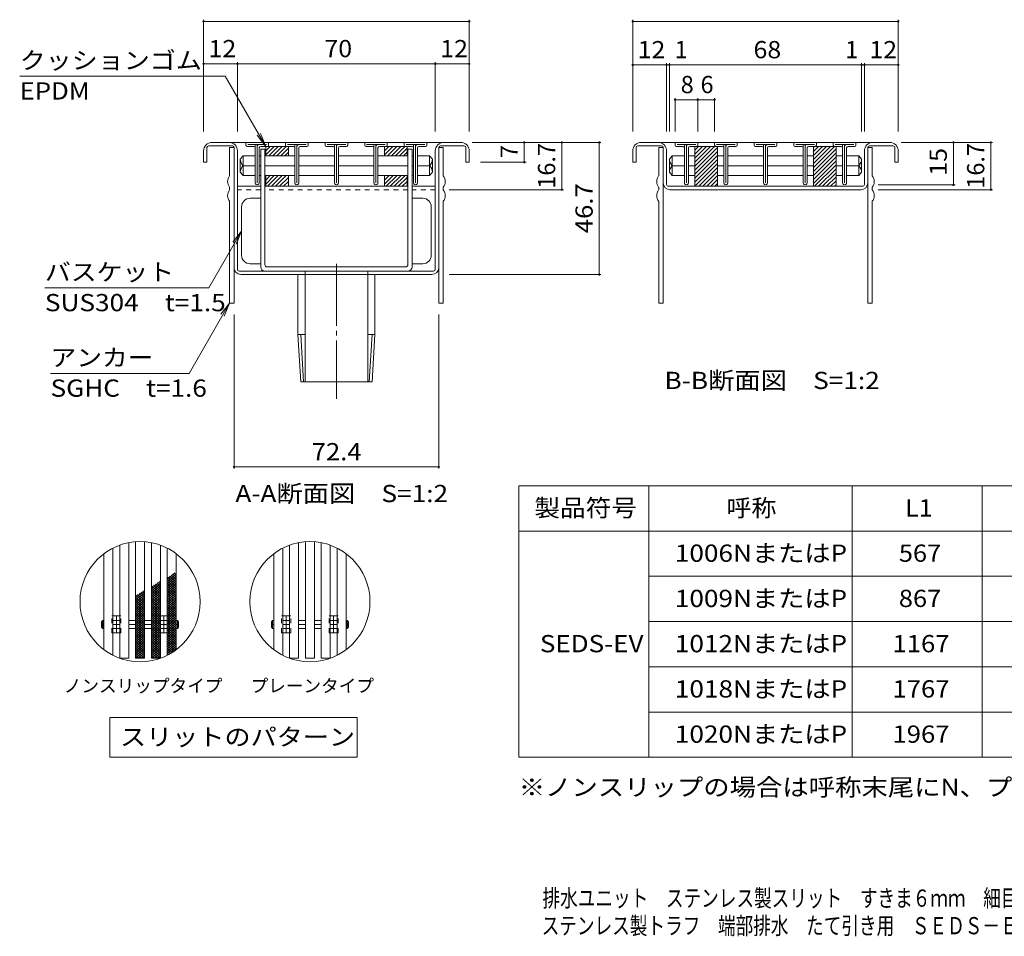
# Model space of a CAD drawing. Units: millimetres. Extents: x -877 to 949, y -691 to 678.
# Drawn here: x -877 to -6, y -691 to 119 of the extents above; entities that cross this region are included whole.
import ezdxf

# ---------------------------------------------------------------- set-up
doc = ezdxf.new("R2010")
doc.units = ezdxf.units.MM
doc.header["$LTSCALE"] = 5
for name, pattern in [('JWW_CENTER1', [6.773333, 4.233333, -0.846667, 0.846667, -0.846667]), ('JWW_CENTER2', [13.546667, 11.006667, -0.846667, 0.846667, -0.846667]), ('JWW_DASHED1', [1.693333, 0.846667, -0.846667])]:
    doc.linetypes.add(name, pattern=pattern)
for name, color, linetype in [('D-3_受枠', 7, 'Continuous'), ('D-4_寸法', 7, 'Continuous'), ('D-5_仕様文', 7, 'Continuous'), ('D-8_ｱﾝｶｰ', 7, 'Continuous'), ('D-9_ｸｯｼｮﾝ材', 7, 'Continuous'), ('D-A', 7, 'Continuous'), ('D-B', 7, 'Continuous'), ('D-E', 7, 'Continuous'), ('E-5', 7, 'Continuous'), ('E-9', 7, 'Continuous'), ('E-E', 7, 'Continuous'), ('F-5ﾚｲﾔ', 7, 'Continuous'), ('F-Fﾚｲﾔ', 7, 'Continuous')]:
    doc.layers.add(name, color=color, linetype=linetype)
doc.styles.add('ＭＳ ゴシック', font='msgothic.ttc', dxfattribs={"height": 1})

msp = doc.modelspace()

# ---------------------------------------------------------------- linework, layer by layer
at = {"layer": 'D-3_受枠', "color": 3, "linetype": 'JWW_CENTER2', "lineweight": 9}
msp.add_line((-596.88, -96.71), (-596.88, -216.07), dxfattribs=at)
at = {"layer": 'D-3_受枠', "color": 3, "linetype": 'Continuous', "lineweight": 9}
for p, q in [((-630.88, -106.25), (-630.88, -159.25)), ((-624.63, -201.25), (-624.63, -106.25)), ((-569.13, -201.25), (-569.13, -106.25)), ((-562.88, -106.25), (-562.88, -159.25)), ((-630.88, -159.25), (-628.38, -201.25)), ((-630.88, -159.25), (-624.63, -159.25)), ((-628.38, -159.25), (-625.89, -201.1)), ((-569.13, -159.25), (-562.88, -159.25)), ((-565.39, -159.25), (-567.88, -201.1)), ((-562.88, -159.25), (-565.38, -201.25)), ((-565.38, -201.25), (-628.38, -201.25))]:
    msp.add_line(p, q, dxfattribs=at)
at = {"layer": 'D-4_寸法', "color": 7, "linetype": 'Continuous', "lineweight": 9}
for p, q in [((-714.38, 119.07), (-714.38, 20.25)), ((-714.38, 117.57), (-479.38, 117.57)), ((-479.38, 119.07), (-479.38, 20.25)), ((-334.79, 119.07), (-334.79, 20.25)), ((-334.79, 117.57), (-99.79, 117.57)), ((-99.79, 119.07), (-99.79, 20.25)), ((-714.38, 80.07), (-684.38, 80.07)), ((-684.38, 81.57), (-684.38, 20.25)), ((-684.38, 80.07), (-509.38, 80.07)), ((-509.38, 81.57), (-509.38, 20.25)), ((-509.38, 80.07), (-479.38, 80.07)), ((-334.79, 79.14), (-304.79, 79.14)), ((-304.79, 80.64), (-304.79, 20.25)), ((-304.79, 79.14), (-302.29, 79.14)), ((-302.29, 80.64), (-302.29, 20.25)), ((-302.29, 79.14), (-132.29, 79.14)), ((-132.29, 80.64), (-132.29, 20.25)), ((-132.29, 79.14), (-129.79, 79.14)), ((-129.79, 80.64), (-129.79, 20.25)), ((-129.79, 79.14), (-99.79, 79.14)), ((-297.29, 49.78), (-297.29, 20.25)), ((-297.29, 48.28), (-277.29, 48.28)), ((-277.29, 49.78), (-277.29, 20.25)), ((-277.29, 48.28), (-262.29, 48.28)), ((-262.29, 49.78), (-262.29, 20.25)), ((-362.84, 10.5), (-476.88, 10.5)), ((-430.65, 10.5), (-430.65, -7)), ((-397.49, 10.5), (-397.49, -31.25)), ((-364.34, 10.5), (-364.34, -106.25)), ((-16.41, 10.5), (-97.29, 10.5)), ((-51.06, 10.5), (-51.06, -27)), ((-17.91, 10.5), (-17.91, -31.25)), ((-429.15, -7), (-469.38, -7)), ((-395.99, -31.25), (-497.22, -31.25)), ((-49.56, -27), (-117.63, -27)), ((-16.41, -31.25), (-117.63, -31.25)), ((-362.84, -106.25), (-497.22, -106.25)), ((-687.38, -277.84), (-687.38, -141.5)), ((-506.38, -277.84), (-506.38, -141.5)), ((-687.38, -276.34), (-506.38, -276.34))]:
    msp.add_line(p, q, dxfattribs=at)
at = {"layer": 'D-4_寸法', "color": 7, "linetype": 'Continuous', "lineweight": 9, "const_width": 1}
for points in [[(-713.88, 117.57, 0.414214), (-714.38, 118.07, 0.414214), (-714.88, 117.57, 0.414214), (-714.38, 117.07, 0.414214)], [(-478.88, 117.57, 0.414214), (-479.38, 118.07, 0.414214), (-479.88, 117.57, 0.414214), (-479.38, 117.07, 0.414214)], [(-334.29, 117.57, 0.414214), (-334.79, 118.07, 0.414214), (-335.29, 117.57, 0.414214), (-334.79, 117.07, 0.414214)], [(-99.29, 117.57, 0.414214), (-99.79, 118.07, 0.414214), (-100.29, 117.57, 0.414214), (-99.79, 117.07, 0.414214)], [(-713.88, 80.07, 0.414214), (-714.38, 80.57, 0.414214), (-714.88, 80.07, 0.414214), (-714.38, 79.57, 0.414214)], [(-683.88, 80.07, 0.414214), (-684.38, 80.57, 0.414214), (-684.88, 80.07, 0.414214), (-684.38, 79.57, 0.414214)], [(-508.88, 80.07, 0.414214), (-509.38, 80.57, 0.414214), (-509.88, 80.07, 0.414214), (-509.38, 79.57, 0.414214)], [(-478.88, 80.07, 0.414214), (-479.38, 80.57, 0.414214), (-479.88, 80.07, 0.414214), (-479.38, 79.57, 0.414214)], [(-334.29, 79.14, 0.414214), (-334.79, 79.64, 0.414214), (-335.29, 79.14, 0.414214), (-334.79, 78.64, 0.414214)], [(-304.29, 79.14, 0.414214), (-304.79, 79.64, 0.414214), (-305.29, 79.14, 0.414214), (-304.79, 78.64, 0.414214)], [(-301.79, 79.14, 0.414214), (-302.29, 79.64, 0.414214), (-302.79, 79.14, 0.414214), (-302.29, 78.64, 0.414214)], [(-131.79, 79.14, 0.414214), (-132.29, 79.64, 0.414214), (-132.79, 79.14, 0.414214), (-132.29, 78.64, 0.414214)], [(-129.29, 79.14, 0.414214), (-129.79, 79.64, 0.414214), (-130.29, 79.14, 0.414214), (-129.79, 78.64, 0.414214)], [(-99.29, 79.14, 0.414214), (-99.79, 79.64, 0.414214), (-100.29, 79.14, 0.414214), (-99.79, 78.64, 0.414214)], [(-296.79, 48.28, 0.414214), (-297.29, 48.78, 0.414214), (-297.79, 48.28, 0.414214), (-297.29, 47.78, 0.414214)], [(-276.79, 48.28, 0.414214), (-277.29, 48.78, 0.414214), (-277.79, 48.28, 0.414214), (-277.29, 47.78, 0.414214)], [(-261.79, 48.28, 0.414214), (-262.29, 48.78, 0.414214), (-262.79, 48.28, 0.414214), (-262.29, 47.78, 0.414214)], [(-430.15, 10.5, 0.414214), (-430.65, 11, 0.414214), (-431.15, 10.5, 0.414214), (-430.65, 10, 0.414214)], [(-396.99, 10.5, 0.414214), (-397.49, 11, 0.414214), (-397.99, 10.5, 0.414214), (-397.49, 10, 0.414214)], [(-363.84, 10.5, 0.414214), (-364.34, 11, 0.414214), (-364.84, 10.5, 0.414214), (-364.34, 10, 0.414214)], [(-50.56, 10.5, 0.414214), (-51.06, 11, 0.414214), (-51.56, 10.5, 0.414214), (-51.06, 10, 0.414214)], [(-17.41, 10.5, 0.414214), (-17.91, 11, 0.414214), (-18.41, 10.5, 0.414214), (-17.91, 10, 0.414214)], [(-430.15, -7, 0.414214), (-430.65, -6.5, 0.414214), (-431.15, -7, 0.414214), (-430.65, -7.5, 0.414214)], [(-50.56, -27, 0.414214), (-51.06, -26.5, 0.414214), (-51.56, -27, 0.414214), (-51.06, -27.5, 0.414214)], [(-396.99, -31.25, 0.414214), (-397.49, -30.75, 0.414214), (-397.99, -31.25, 0.414214), (-397.49, -31.75, 0.414214)], [(-17.41, -31.25, 0.414214), (-17.91, -30.75, 0.414214), (-18.41, -31.25, 0.414214), (-17.91, -31.75, 0.414214)], [(-363.84, -106.25, 0.414214), (-364.34, -105.75, 0.414214), (-364.84, -106.25, 0.414214), (-364.34, -106.75, 0.414214)], [(-686.88, -276.34, 0.414214), (-687.38, -275.84, 0.414214), (-687.88, -276.34, 0.414214), (-687.38, -276.84, 0.414214)], [(-505.88, -276.34, 0.414214), (-506.38, -275.84, 0.414214), (-506.88, -276.34, 0.414214), (-506.38, -276.84, 0.414214)]]:
    msp.add_lwpolyline(points, format="xyb", close=True, dxfattribs=at)
at = {"layer": 'D-5_仕様文', "color": 7, "linetype": 'Continuous', "lineweight": 9}
for p, q in [((-877.06, 69.13), (-695.25, 69.13)), ((-695.25, 69.13), (-659.38, 7)), ((-659.38, 7), (-664.17, 18.55)), ((-659.38, 7), (-666.99, 16.92)), ((-709.77, -118.02), (-680.77, -67.8)), ((-680.77, -67.8), (-688.38, -77.72)), ((-680.77, -67.8), (-685.56, -79.35)), ((-854.77, -118.02), (-709.77, -118.02)), ((-727.25, -193.62), (-691.38, -131.5)), ((-691.38, -131.5), (-698.99, -141.41)), ((-691.38, -131.5), (-696.17, -143.04)), ((-849.75, -193.62), (-727.25, -193.62))]:
    msp.add_line(p, q, dxfattribs=at)
at = {"layer": 'D-8_ｱﾝｶｰ', "color": 3, "linetype": 'Continuous', "lineweight": 9}
for p, q in [((-486.88, 10.5), (-706.88, 10.5)), ((-107.29, 10.5), (-327.29, 10.5)), ((-714.38, 3), (-714.38, -7)), ((-711.38, 6), (-711.38, -7)), ((-688.88, 7.5), (-709.88, 7.5)), ((-687.38, 6), (-687.38, -7)), ((-684.38, -7), (-684.38, 3)), ((-509.38, -7), (-509.38, 3)), ((-506.38, 6), (-506.38, -7)), ((-504.88, 7.5), (-483.88, 7.5)), ((-482.38, 6), (-482.38, -7)), ((-479.38, 3), (-479.38, -7)), ((-334.79, 3), (-334.79, -7)), ((-331.79, 6), (-331.79, -7)), ((-309.29, 7.5), (-330.29, 7.5)), ((-307.79, 6), (-307.79, -7)), ((-304.79, -7), (-304.79, 3)), ((-129.79, -7), (-129.79, 3)), ((-126.79, 6), (-126.79, -7)), ((-125.29, 7.5), (-104.29, 7.5)), ((-102.79, 6), (-102.79, -7)), ((-99.79, 3), (-99.79, -7)), ((-711.38, -7), (-714.38, -7)), ((-687.38, -7), (-687.38, -100.25)), ((-684.38, -101.75), (-684.38, -7)), ((-509.38, -101.75), (-509.38, -7)), ((-506.38, -7), (-506.38, -100.25)), ((-479.38, -7), (-482.38, -7)), ((-331.79, -7), (-334.79, -7)), ((-307.79, -7), (-307.79, -25.25)), ((-304.79, -26.75), (-304.79, -7)), ((-129.79, -26.75), (-129.79, -7)), ((-126.79, -7), (-126.79, -25.25)), ((-99.79, -7), (-102.79, -7)), ((-684.38, -28.25), (-663.88, -28.25)), ((-660.13, -28.25), (-533.63, -28.25)), ((-529.88, -28.25), (-509.38, -28.25)), ((-131.29, -28.25), (-303.29, -28.25)), ((-132.79, -31.25), (-301.79, -31.25)), ((-510.88, -103.25), (-682.88, -103.25)), ((-624.63, -106.25), (-624.63, -103.25)), ((-569.13, -106.25), (-569.13, -103.25)), ((-512.38, -106.25), (-681.38, -106.25))]:
    msp.add_line(p, q, dxfattribs=at)
at = {"layer": 'D-8_ｱﾝｶｰ', "color": 3, "linetype": 'JWW_DASHED1', "lineweight": 9}
for p, q in [((-663.88, -31.25), (-684.38, -31.25)), ((-533.63, -31.25), (-660.13, -31.25)), ((-509.38, -31.25), (-529.88, -31.25))]:
    msp.add_line(p, q, dxfattribs=at)
at = {"layer": 'D-8_ｱﾝｶｰ', "color": 3, "linetype": 'Continuous', "lineweight": 9}
for centre, radius, start, end in [((-706.88, 3), 7.5, 90, 180), ((-691.88, 3), 7.5, 0, 90), ((-501.88, 3), 7.5, 90, 180), ((-486.88, 3), 7.5, 0, 90), ((-327.29, 3), 7.5, 90, 180), ((-312.29, 3), 7.5, 0, 90), ((-122.29, 3), 7.5, 90, 180), ((-107.29, 3), 7.5, 0, 90), ((-709.88, 6), 1.5, 90, 180), ((-688.88, 6), 1.5, 0, 90), ((-504.88, 6), 1.5, 90, 180), ((-483.88, 6), 1.5, 0, 90), ((-330.29, 6), 1.5, 90, 180), ((-309.29, 6), 1.5, 0, 90), ((-125.29, 6), 1.5, 90, 180), ((-104.29, 6), 1.5, 0, 90), ((-301.79, -25.25), 6, 180, 270), ((-132.79, -25.25), 6, 270, 0), ((-303.29, -26.75), 1.5, 180, 270), ((-131.29, -26.75), 1.5, 270, 0), ((-681.38, -100.25), 6, 180, 270), ((-682.88, -101.75), 1.5, 180, 270), ((-512.38, -100.25), 6, 270, 0), ((-510.88, -101.75), 1.5, 270, 0)]:
    msp.add_arc(centre, radius, start, end, dxfattribs=at)
at = {"layer": 'D-9_ｸｯｼｮﾝ材', "color": 211, "linetype": 'Continuous', "lineweight": 5}
for p, q in [((-639.38, 7), (-659.38, 7)), ((-659.38, 7), (-659.38, -1.16)), ((-659.38, -0.39), (-651.99, 7)), ((-659.38, 3.15), (-655.53, 7)), ((-659.38, 6.69), (-659.06, 7)), ((-656.62, -1.16), (-648.46, 7)), ((-653.08, -1.16), (-644.92, 7)), ((-649.55, -1.16), (-641.39, 7)), ((-646.01, -1.16), (-639.38, 5.47)), ((-642.48, -1.16), (-639.38, 1.94)), ((-639.38, 7), (-639.38, -1.16)), ((-554.38, 7), (-554.38, -1.16)), ((-554.38, 7), (-534.38, 7)), ((-554.38, -0.39), (-546.99, 7)), ((-554.38, 3.15), (-550.53, 7)), ((-554.38, 6.69), (-554.06, 7)), ((-551.62, -1.16), (-543.46, 7)), ((-548.08, -1.16), (-539.92, 7)), ((-544.55, -1.16), (-536.39, 7)), ((-541.01, -1.16), (-534.38, 5.47)), ((-537.48, -1.16), (-534.38, 1.94)), ((-534.38, 7), (-534.38, -1.16)), ((-259.79, 7), (-279.79, 7)), ((-279.79, 7), (-279.79, -28.25)), ((-279.79, -10.46), (-262.33, 7)), ((-279.79, -6.93), (-265.86, 7)), ((-279.79, -3.39), (-269.4, 7)), ((-279.79, 0.14), (-272.93, 7)), ((-279.79, 3.68), (-276.47, 7)), ((-279.79, -14), (-259.79, 6)), ((-279.79, -17.53), (-259.79, 2.47)), ((-259.79, 7), (-259.79, -28.25)), ((-174.79, 7), (-154.79, 7)), ((-174.79, 7), (-174.79, -28.25)), ((-174.79, -11.53), (-156.26, 7)), ((-174.79, -7.99), (-159.8, 7)), ((-174.79, -4.46), (-163.33, 7)), ((-174.79, -0.92), (-166.87, 7)), ((-174.79, 2.61), (-170.4, 7)), ((-174.79, 6.15), (-173.94, 7)), ((-174.79, -15.07), (-154.79, 4.93)), ((-174.79, -18.6), (-154.79, 1.4)), ((-154.79, 7), (-154.79, -28.25)), ((-279.79, -21.07), (-259.79, -1.07)), ((-279.79, -24.61), (-259.79, -4.61)), ((-279.79, -28.14), (-259.79, -8.14)), ((-174.79, -22.14), (-154.79, -2.14)), ((-174.79, -25.67), (-154.79, -5.67)), ((-276.36, -28.25), (-259.79, -11.68)), ((-272.83, -28.25), (-259.79, -15.21)), ((-173.83, -28.25), (-154.79, -9.21)), ((-170.3, -28.25), (-154.79, -12.74)), ((-166.76, -28.25), (-154.79, -16.28)), ((-659.38, -18.83), (-659.38, -28.25)), ((-659.38, -26.22), (-651.99, -18.83)), ((-659.38, -22.69), (-655.53, -18.83)), ((-659.38, -19.15), (-659.06, -18.83)), ((-657.87, -28.25), (-648.46, -18.83)), ((-654.33, -28.25), (-644.92, -18.83)), ((-650.8, -28.25), (-641.39, -18.83)), ((-647.26, -28.25), (-639.38, -20.37)), ((-643.73, -28.25), (-639.38, -23.9)), ((-639.38, -18.87), (-639.38, -28.25)), ((-554.38, -18.87), (-554.38, -28.25)), ((-554.38, -26.26), (-546.99, -18.87)), ((-554.38, -22.72), (-550.53, -18.87)), ((-554.38, -19.19), (-554.06, -18.87)), ((-552.83, -28.25), (-543.46, -18.87)), ((-549.3, -28.25), (-539.92, -18.87)), ((-545.76, -28.25), (-536.39, -18.87)), ((-542.23, -28.25), (-534.38, -20.4)), ((-538.69, -28.25), (-534.38, -23.94)), ((-534.38, -18.83), (-534.38, -28.25)), ((-269.29, -28.25), (-259.79, -18.75)), ((-265.76, -28.25), (-259.79, -22.28)), ((-262.22, -28.25), (-259.79, -25.82)), ((-163.23, -28.25), (-154.79, -19.81)), ((-159.69, -28.25), (-154.79, -23.35)), ((-639.38, -28.25), (-659.38, -28.25)), ((-554.38, -28.25), (-534.38, -28.25)), ((-259.79, -28.25), (-279.79, -28.25)), ((-174.79, -28.25), (-154.79, -28.25)), ((-156.15, -28.25), (-154.79, -26.89))]:
    msp.add_line(p, q, dxfattribs=at)
at = {"layer": 'D-9_ｸｯｼｮﾝ材', "color": 211, "linetype": 'JWW_DASHED1', "lineweight": 5}
for p, q in [((-639.38, -1.16), (-659.38, -1.16)), ((-554.38, -1.16), (-534.38, -1.16)), ((-639.38, -18.83), (-659.38, -18.83)), ((-554.38, -18.83), (-534.38, -18.83))]:
    msp.add_line(p, q, dxfattribs=at)
at = {"layer": 'D-A', "color": 230, "linetype": 'Continuous', "lineweight": 5}
for p, q in [((-687.38, 6), (-691.38, 6)), ((-691.38, 6), (-691.38, -19)), ((-687.38, 6), (-687.38, -131.5)), ((-506.38, 6), (-502.38, 6)), ((-506.38, 6), (-506.38, -131.5)), ((-502.38, 6), (-502.38, -19)), ((-307.79, 6), (-311.79, 6)), ((-311.79, 6), (-311.79, -19)), ((-307.79, 6), (-307.79, -131.5)), ((-126.79, 6), (-122.79, 6)), ((-126.79, 6), (-126.79, -131.5)), ((-122.79, 6), (-122.79, -19)), ((-691.38, -29), (-691.38, -31.5)), ((-502.38, -29), (-502.38, -31.5)), ((-311.79, -29), (-311.79, -31.5)), ((-122.79, -29), (-122.79, -31.5)), ((-691.38, -41.5), (-691.38, -131.5)), ((-502.38, -41.5), (-502.38, -131.5)), ((-311.79, -41.5), (-311.79, -131.5)), ((-122.79, -41.5), (-122.79, -131.5)), ((-687.38, -131.5), (-691.38, -131.5)), ((-506.38, -131.5), (-502.38, -131.5)), ((-307.79, -131.5), (-311.79, -131.5)), ((-126.79, -131.5), (-122.79, -131.5))]:
    msp.add_line(p, q, dxfattribs=at)
for centre, start, end in [((-685.11, -24), 141.41991, 218.58009), ((-508.65, -24), 321.41991, 38.58009), ((-305.53, -24), 141.41991, 218.58009), ((-129.06, -24), 321.41991, 38.58009), ((-685.11, -36.5), 141.41991, 218.58009), ((-508.65, -36.5), 321.41991, 38.58009), ((-305.53, -36.5), 141.41991, 218.58009), ((-129.06, -36.5), 321.41991, 38.58009)]:
    msp.add_arc(centre, 8.02, start, end, dxfattribs=at)
at = {"layer": 'D-B', "color": 7, "linetype": 'Continuous', "lineweight": 9}
for p, q in [((-663.88, 4.5), (-660.13, 4.5)), ((-663.88, -38.86), (-663.88, 4.5)), ((-660.13, -97.62), (-660.13, 4.5)), ((-529.88, 4.5), (-533.63, 4.5)), ((-533.63, -97.62), (-533.63, 4.5)), ((-529.88, -38.86), (-529.88, 4.5)), ((-673.27, -38.86), (-663.88, -38.86)), ((-663.88, -96.74), (-663.88, -38.86)), ((-529.88, -96.74), (-529.88, -38.86)), ((-520.49, -38.86), (-529.88, -38.86)), ((-680.77, -89.24), (-680.77, -46.36)), ((-512.99, -89.24), (-512.99, -46.36)), ((-673.27, -96.74), (-663.88, -96.74)), ((-663.88, -98.59), (-663.88, -96.74)), ((-663.88, -99.49), (-663.88, -98.59)), ((-660.13, -103.24), (-533.63, -103.24)), ((-658.26, -99.49), (-535.51, -99.49)), ((-529.88, -96.74), (-529.88, -99.49)), ((-520.49, -96.74), (-529.88, -96.74))]:
    msp.add_line(p, q, dxfattribs=at)
for centre, radius, start, end in [((-673.27, -46.36), 7.5, 90, 180), ((-520.49, -46.36), 7.5, 0, 90), ((-673.27, -89.24), 7.5, 180, 270), ((-520.49, -89.24), 7.5, 270, 0), ((-660.13, -99.49), 3.75, 180, 270), ((-658.26, -97.62), 1.88, 180, 270), ((-535.51, -97.62), 1.88, 270, 0), ((-533.63, -99.49), 3.75, 270, 0)]:
    msp.add_arc(centre, radius, start, end, dxfattribs=at)
at = {"layer": 'D-E', "color": 4, "linetype": 'Continuous', "lineweight": 9}
for p, q in [((-676.88, 10.25), (-676.88, 8.25)), ((-657.13, 10.5), (-676.63, 10.5)), ((-675.13, 8.75), (-658.63, 8.75)), ((-668.63, 8.75), (-668.63, -25.25)), ((-666.88, 8.75), (-666.88, -25.25)), ((-656.88, 8.25), (-656.88, 10.25)), ((-641.88, 10.25), (-641.88, 8.25)), ((-622.13, 10.5), (-641.63, 10.5)), ((-640.13, 8.75), (-623.63, 8.75)), ((-633.63, 8.75), (-633.63, -25.25)), ((-631.88, 8.75), (-631.88, -25.25)), ((-621.88, 8.25), (-621.88, 10.25)), ((-606.88, 10.25), (-606.88, 8.25)), ((-587.13, 10.5), (-606.63, 10.5)), ((-605.13, 8.75), (-588.63, 8.75)), ((-598.63, 8.75), (-598.63, -25.25)), ((-596.88, 8.75), (-596.88, -25.25)), ((-586.88, 8.25), (-586.88, 10.25)), ((-571.88, 10.25), (-571.88, 8.25)), ((-552.13, 10.5), (-571.63, 10.5)), ((-570.13, 8.75), (-553.63, 8.75)), ((-563.63, 8.75), (-563.63, -25.25)), ((-561.88, 8.75), (-561.88, -25.25)), ((-551.88, 8.25), (-551.88, 10.25)), ((-536.88, 10.25), (-536.88, 8.25)), ((-517.13, 10.5), (-536.63, 10.5)), ((-535.13, 8.75), (-518.63, 8.75)), ((-528.63, 8.75), (-528.63, -25.25)), ((-526.88, 8.75), (-526.88, -25.25)), ((-516.88, 8.25), (-516.88, 10.25)), ((-297.29, 10.25), (-297.29, 8.25)), ((-277.54, 10.5), (-297.04, 10.5)), ((-295.54, 8.75), (-279.04, 8.75)), ((-289.04, 8.75), (-289.04, -25.25)), ((-287.29, 8.75), (-287.29, -25.25)), ((-277.29, 8.25), (-277.29, 10.25)), ((-262.29, 10.25), (-262.29, 8.25)), ((-242.54, 10.5), (-262.04, 10.5)), ((-260.54, 8.75), (-244.04, 8.75)), ((-254.04, 8.75), (-254.04, -25.25)), ((-252.29, 8.75), (-252.29, -25.25)), ((-242.29, 8.25), (-242.29, 10.25)), ((-227.29, 10.25), (-227.29, 8.25)), ((-207.54, 10.5), (-227.04, 10.5)), ((-225.54, 8.75), (-209.04, 8.75)), ((-219.04, 8.75), (-219.04, -25.25)), ((-217.29, 8.75), (-217.29, -25.25)), ((-207.29, 8.25), (-207.29, 10.25)), ((-192.29, 10.25), (-192.29, 8.25)), ((-172.54, 10.5), (-192.04, 10.5)), ((-190.54, 8.75), (-174.04, 8.75)), ((-184.04, 8.75), (-184.04, -25.25)), ((-182.29, 8.75), (-182.29, -25.25)), ((-172.29, 8.25), (-172.29, 10.25)), ((-157.29, 10.25), (-157.29, 8.25)), ((-137.54, 10.5), (-157.04, 10.5)), ((-155.54, 8.75), (-139.04, 8.75)), ((-149.04, 8.75), (-149.04, -25.25)), ((-147.29, 8.75), (-147.29, -25.25)), ((-137.29, 8.25), (-137.29, 10.25)), ((-675.63, 7), (-669.88, 7)), ((-665.13, -25.25), (-665.13, 5.75)), ((-663.88, 7), (-658.13, 7)), ((-634.88, 7), (-640.63, 7)), ((-630.13, -25.25), (-630.13, 5.75)), ((-628.88, 7), (-623.13, 7)), ((-605.63, 7), (-599.88, 7)), ((-595.13, -25.25), (-595.13, 5.75)), ((-593.88, 7), (-588.13, 7)), ((-564.88, 7), (-570.63, 7)), ((-560.13, -25.25), (-560.13, 5.75)), ((-558.88, 7), (-553.13, 7)), ((-529.88, 7), (-535.63, 7)), ((-525.13, -25.25), (-525.13, 5.75)), ((-523.88, 7), (-518.13, 7)), ((-296.04, 7), (-290.29, 7)), ((-285.54, -25.25), (-285.54, 5.75)), ((-284.29, 7), (-278.54, 7)), ((-255.29, 7), (-261.04, 7)), ((-250.54, -25.25), (-250.54, 5.75)), ((-249.29, 7), (-243.54, 7)), ((-226.04, 7), (-220.29, 7)), ((-215.54, -25.25), (-215.54, 5.75)), ((-214.29, 7), (-208.54, 7)), ((-185.29, 7), (-191.04, 7)), ((-180.54, -25.25), (-180.54, 5.75)), ((-179.29, 7), (-173.54, 7)), ((-150.29, 7), (-156.04, 7)), ((-145.54, -25.25), (-145.54, 5.75)), ((-144.29, 7), (-138.54, 7)), ((-681.88, -4.12), (-679.38, -1.16)), ((-681.88, -4.12), (-681.88, -15.87)), ((-679.38, -1.16), (-679.38, -18.83)), ((-679.38, -1.16), (-668.63, -1.16)), ((-665.13, -1.16), (-663.88, -1.16)), ((-660.13, -1.16), (-633.63, -1.16)), ((-630.13, -1.16), (-598.63, -1.16)), ((-595.13, -1.16), (-563.63, -1.16)), ((-533.63, -1.16), (-560.13, -1.16)), ((-528.63, -1.16), (-529.88, -1.16)), ((-514.38, -1.16), (-525.13, -1.16)), ((-514.38, -1.16), (-514.38, -18.83)), ((-511.88, -4.12), (-514.38, -1.16)), ((-511.88, -4.12), (-511.88, -15.87)), ((-302.29, -4.12), (-299.79, -1.16)), ((-302.29, -4.12), (-302.29, -15.87)), ((-299.79, -1.16), (-299.79, -18.83)), ((-299.79, -1.16), (-289.04, -1.16)), ((-285.54, -1.16), (-279.79, -1.16)), ((-259.79, -1.16), (-254.04, -1.16)), ((-250.54, -1.16), (-219.04, -1.16)), ((-215.54, -1.16), (-184.04, -1.16)), ((-174.79, -1.16), (-180.54, -1.16)), ((-149.04, -1.16), (-154.79, -1.16)), ((-134.79, -1.16), (-145.54, -1.16)), ((-134.79, -1.16), (-134.79, -18.83)), ((-132.29, -4.12), (-134.79, -1.16)), ((-132.29, -4.12), (-132.29, -15.87)), ((-681.88, -15.87), (-679.38, -18.83)), ((-668.63, -10), (-679.38, -10)), ((-663.88, -10), (-665.13, -10)), ((-633.63, -10), (-660.13, -10)), ((-598.63, -10), (-630.13, -10)), ((-563.63, -10), (-595.13, -10)), ((-560.13, -10), (-533.63, -10)), ((-529.88, -10), (-528.63, -10)), ((-525.13, -10), (-514.38, -10)), ((-511.88, -15.87), (-514.38, -18.83)), ((-302.29, -15.87), (-299.79, -18.83)), ((-289.04, -10), (-299.79, -10)), ((-279.79, -10), (-285.54, -10)), ((-254.04, -10), (-259.79, -10)), ((-219.04, -10), (-250.54, -10)), ((-184.04, -10), (-215.54, -10)), ((-180.54, -10), (-174.79, -10)), ((-154.79, -10), (-149.04, -10)), ((-145.54, -10), (-134.79, -10)), ((-132.29, -15.87), (-134.79, -18.83)), ((-679.38, -18.83), (-668.63, -18.83)), ((-665.13, -18.83), (-663.88, -18.83)), ((-660.13, -18.83), (-633.63, -18.83)), ((-630.13, -18.83), (-598.63, -18.83)), ((-595.13, -18.83), (-563.63, -18.83)), ((-533.63, -18.83), (-560.13, -18.83)), ((-528.63, -18.83), (-529.88, -18.83)), ((-514.38, -18.83), (-525.13, -18.83)), ((-299.79, -18.83), (-289.04, -18.83)), ((-285.54, -18.83), (-279.79, -18.83)), ((-259.79, -18.83), (-254.04, -18.83)), ((-250.54, -18.83), (-219.04, -18.83)), ((-215.54, -18.83), (-184.04, -18.83)), ((-174.79, -18.83), (-180.54, -18.83)), ((-149.04, -18.83), (-154.79, -18.83)), ((-134.79, -18.83), (-145.54, -18.83))]:
    msp.add_line(p, q, dxfattribs=at)
for centre, radius, start, end in [((-676.63, 10.25), 0.25, 90, 180), ((-665.13, 7), 1.75, 89.99998, 180), ((-657.13, 10.25), 0.25, 0, 90), ((-641.63, 10.25), 0.25, 90, 180), ((-630.13, 7), 1.75, 89.99998, 180), ((-622.13, 10.25), 0.25, 0, 90), ((-606.63, 10.25), 0.25, 90, 180), ((-595.13, 7), 1.75, 89.99998, 180), ((-587.13, 10.25), 0.25, 0, 90), ((-571.63, 10.25), 0.25, 90, 180), ((-560.13, 7), 1.75, 89.99998, 180), ((-552.13, 10.25), 0.25, 0, 90), ((-536.63, 10.25), 0.25, 90, 180), ((-525.13, 7), 1.75, 89.99998, 180), ((-517.13, 10.25), 0.25, 0, 90), ((-297.04, 10.25), 0.25, 90, 180), ((-285.54, 7), 1.75, 89.99998, 180), ((-277.54, 10.25), 0.25, 0, 90), ((-262.04, 10.25), 0.25, 90, 180), ((-250.54, 7), 1.75, 89.99998, 180), ((-242.54, 10.25), 0.25, 0, 90), ((-227.04, 10.25), 0.25, 90, 180), ((-215.54, 7), 1.75, 89.99998, 180), ((-207.54, 10.25), 0.25, 0, 90), ((-192.04, 10.25), 0.25, 90, 180), ((-180.54, 7), 1.75, 89.99998, 180), ((-172.54, 10.25), 0.25, 0, 90), ((-157.04, 10.25), 0.25, 90, 180), ((-145.54, 7), 1.75, 89.99998, 180), ((-137.54, 10.25), 0.25, 0, 90), ((-675.63, 8.25), 1.25, 180, 270), ((-669.88, 5.75), 1.25, 0, 90), ((-663.88, 5.75), 1.25, 90, 180), ((-658.13, 8.25), 1.25, 270, 0), ((-640.63, 8.25), 1.25, 180, 270), ((-634.88, 5.75), 1.25, 0, 90), ((-628.88, 5.75), 1.25, 90, 180), ((-623.13, 8.25), 1.25, 270, 0), ((-605.63, 8.25), 1.25, 180, 270), ((-599.88, 5.75), 1.25, 0, 90), ((-593.88, 5.75), 1.25, 90, 180), ((-588.13, 8.25), 1.25, 270, 0), ((-570.63, 8.25), 1.25, 180, 270), ((-564.88, 5.75), 1.25, 0, 90), ((-558.88, 5.75), 1.25, 90, 180), ((-553.13, 8.25), 1.25, 270, 0), ((-535.63, 8.25), 1.25, 180, 270), ((-529.88, 5.75), 1.25, 0, 90), ((-523.88, 5.75), 1.25, 90, 180), ((-518.13, 8.25), 1.25, 270, 0), ((-296.04, 8.25), 1.25, 180, 270), ((-290.29, 5.75), 1.25, 0, 90), ((-284.29, 5.75), 1.25, 90, 180), ((-278.54, 8.25), 1.25, 270, 0), ((-261.04, 8.25), 1.25, 180, 270), ((-255.29, 5.75), 1.25, 0, 90), ((-249.29, 5.75), 1.25, 90, 180), ((-243.54, 8.25), 1.25, 270, 0), ((-226.04, 8.25), 1.25, 180, 270), ((-220.29, 5.75), 1.25, 0, 90), ((-214.29, 5.75), 1.25, 90, 180), ((-208.54, 8.25), 1.25, 270, 0), ((-191.04, 8.25), 1.25, 180, 270), ((-185.29, 5.75), 1.25, 0, 90), ((-179.29, 5.75), 1.25, 90, 180), ((-173.54, 8.25), 1.25, 270, 0), ((-156.04, 8.25), 1.25, 180, 270), ((-150.29, 5.75), 1.25, 0, 90), ((-144.29, 5.75), 1.25, 90, 180), ((-138.54, 8.25), 1.25, 270, 0), ((-673.42, -3.99), 8.47, 180.89706, 225.20555), ((-520.35, -3.99), 8.47, 314.79445, 359.10294), ((-293.83, -3.99), 8.47, 180.89706, 225.20555), ((-140.76, -3.99), 8.47, 314.79445, 359.10294), ((-673.42, -16), 8.47, 134.79445, 179.10294), ((-520.35, -16), 8.47, 0.89706, 45.20555), ((-293.83, -16), 8.47, 134.79445, 179.10294), ((-140.76, -16), 8.47, 0.89706, 45.20555), ((-666.88, -25.25), 1.75, 179.99998, 0), ((-631.88, -25.25), 1.75, 179.99998, 0), ((-596.88, -25.25), 1.75, 179.99998, 0), ((-561.88, -25.25), 1.75, 179.99998, 0), ((-526.88, -25.25), 1.75, 179.99998, 0), ((-287.29, -25.25), 1.75, 179.99998, 0), ((-252.29, -25.25), 1.75, 179.99998, 0), ((-217.29, -25.25), 1.75, 179.99998, 0), ((-182.29, -25.25), 1.75, 179.99998, 0), ((-147.29, -25.25), 1.75, 179.99998, 0)]:
    msp.add_arc(centre, radius, start, end, dxfattribs=at)
at = {"layer": 'E-5', "color": 7, "linetype": 'Continuous', "lineweight": 9}
for p, q in [((-797.32, -498.06), (-797.32, -533.06)), ((-797.32, -498.06), (-578.54, -498.06)), ((-578.54, -498.06), (-578.54, -533.06)), ((-797.32, -533.06), (-578.54, -533.06))]:
    msp.add_line(p, q, dxfattribs=at)
at = {"layer": 'E-9', "color": 211, "linetype": 'JWW_DASHED1', "lineweight": 5}
for p, q in [((-795.55, -423.05), (-795.55, -408.05)), ((-794.55, -408.05), (-795.55, -408.05)), ((-787.55, -408.05), (-788.55, -408.05)), ((-787.55, -423.05), (-787.55, -408.05)), ((-753.55, -423.05), (-753.55, -408.05)), ((-752.55, -408.05), (-753.55, -408.05)), ((-745.55, -408.05), (-746.55, -408.05)), ((-745.55, -423.05), (-745.55, -408.05)), ((-645.31, -423.05), (-645.31, -408.05)), ((-644.31, -408.05), (-645.31, -408.05)), ((-637.31, -408.05), (-638.31, -408.05)), ((-637.31, -423.05), (-637.31, -408.05)), ((-603.31, -423.05), (-603.31, -408.05)), ((-602.31, -408.05), (-603.31, -408.05)), ((-595.31, -408.05), (-596.31, -408.05)), ((-595.31, -423.05), (-595.31, -408.05)), ((-794.55, -423.05), (-795.55, -423.05)), ((-787.55, -423.05), (-788.55, -423.05)), ((-752.55, -423.05), (-753.55, -423.05)), ((-745.55, -423.05), (-746.55, -423.05)), ((-644.31, -423.05), (-645.31, -423.05)), ((-637.31, -423.05), (-638.31, -423.05)), ((-602.31, -423.05), (-603.31, -423.05)), ((-595.31, -423.05), (-596.31, -423.05))]:
    msp.add_line(p, q, dxfattribs=at)
at = {"layer": 'E-9', "color": 211, "linetype": 'Continuous', "lineweight": 5}
for p, q in [((-788.55, -408.05), (-794.55, -408.05)), ((-752.55, -408.05), (-746.55, -408.05)), ((-638.31, -408.05), (-644.31, -408.05)), ((-602.31, -408.05), (-596.31, -408.05)), ((-788.55, -423.05), (-794.55, -423.05)), ((-752.55, -423.05), (-746.55, -423.05)), ((-638.31, -423.05), (-644.31, -423.05)), ((-602.31, -423.05), (-596.31, -423.05))]:
    msp.add_line(p, q, dxfattribs=at)
at = {"layer": 'E-9', "color": 211, "linetype": 'JWW_CENTER1', "lineweight": 5}
for p, q in [((-791.55, -423.26), (-791.55, -407.78)), ((-749.55, -423.26), (-749.55, -407.78)), ((-641.31, -423.26), (-641.31, -407.78)), ((-599.31, -423.26), (-599.31, -407.78))]:
    msp.add_line(p, q, dxfattribs=at)
at = {"layer": 'E-E', "color": 4, "linetype": 'Continuous', "lineweight": 9}
for p, q in [((-794.55, -348.14), (-794.55, -442.97)), ((-788.55, -445.55), (-788.55, -345.55)), ((-780.55, -343.36), (-780.55, -445.55)), ((-774.55, -445.55), (-774.55, -342.56)), ((-766.55, -342.56), (-766.55, -445.55)), ((-760.55, -445.55), (-760.55, -343.36)), ((-752.55, -345.55), (-752.55, -445.55)), ((-746.55, -442.97), (-746.55, -348.14)), ((-644.31, -348.14), (-644.31, -442.97)), ((-638.31, -445.55), (-638.31, -345.55)), ((-630.31, -343.36), (-630.31, -445.55)), ((-624.31, -445.55), (-624.31, -342.56)), ((-616.31, -342.56), (-616.31, -445.55)), ((-610.31, -445.55), (-610.31, -343.36)), ((-602.31, -345.55), (-602.31, -445.55)), ((-596.31, -442.97), (-596.31, -348.14)), ((-802.55, -437.98), (-802.55, -353.13)), ((-738.55, -437.98), (-738.55, -353.13)), ((-652.31, -437.98), (-652.31, -353.13)), ((-588.31, -437.98), (-588.31, -353.13)), ((-746.55, -375.85), (-739.69, -370.09)), ((-746.55, -377.9), (-738.55, -371.18)), ((-746.55, -379.95), (-738.55, -373.23)), ((-745.98, -373.72), (-738.55, -379.95)), ((-744.53, -372.88), (-738.55, -377.9)), ((-743.08, -372.05), (-738.55, -375.85)), ((-741.63, -371.21), (-738.55, -373.8)), ((-740.18, -370.37), (-738.55, -371.74)), ((-760.55, -384.05), (-752.98, -377.7)), ((-760.55, -386.1), (-752.55, -379.39)), ((-760.55, -388.15), (-752.55, -381.44)), ((-760.11, -381.81), (-752.55, -388.15)), ((-758.66, -380.97), (-752.55, -386.1)), ((-757.21, -380.14), (-752.55, -384.05)), ((-755.76, -379.3), (-752.55, -382)), ((-754.32, -378.47), (-752.55, -379.95)), ((-752.87, -377.63), (-752.55, -377.9)), ((-746.55, -375.29), (-738.55, -382)), ((-746.55, -382), (-738.55, -375.29)), ((-746.55, -377.34), (-738.55, -384.05)), ((-746.55, -384.05), (-738.55, -377.34)), ((-746.55, -379.39), (-738.55, -386.1)), ((-746.55, -386.1), (-738.55, -379.39)), ((-746.55, -381.44), (-738.55, -388.15)), ((-746.55, -388.15), (-738.55, -381.44)), ((-774.55, -392.25), (-766.55, -385.54)), ((-774.55, -394.3), (-766.55, -387.59)), ((-774.55, -396.35), (-766.55, -389.64)), ((-774.55, -390.2), (-774.1, -389.83)), ((-774.55, -391.69), (-766.55, -398.4)), ((-774.55, -398.4), (-766.55, -391.69)), ((-774.24, -389.9), (-766.55, -396.35)), ((-772.79, -389.07), (-766.55, -394.3)), ((-771.34, -388.23), (-766.55, -392.25)), ((-769.89, -387.4), (-766.55, -390.2)), ((-768.45, -386.56), (-766.55, -388.15)), ((-767, -385.72), (-766.55, -386.1)), ((-760.55, -383.49), (-752.55, -390.2)), ((-760.55, -390.2), (-752.55, -383.49)), ((-760.55, -385.54), (-752.55, -392.25)), ((-760.55, -392.25), (-752.55, -385.54)), ((-760.55, -387.59), (-752.55, -394.3)), ((-760.55, -394.3), (-752.55, -387.59)), ((-760.55, -389.64), (-752.55, -396.35)), ((-760.55, -396.35), (-752.55, -389.64)), ((-760.55, -391.69), (-752.55, -398.4)), ((-760.55, -398.4), (-752.55, -391.69)), ((-746.55, -383.49), (-738.55, -390.2)), ((-746.55, -390.2), (-738.55, -383.49)), ((-746.55, -385.54), (-738.55, -392.25)), ((-746.55, -392.25), (-738.55, -385.54)), ((-746.55, -387.59), (-738.55, -394.3)), ((-746.55, -394.3), (-738.55, -387.59)), ((-746.55, -389.64), (-738.55, -396.35)), ((-746.55, -396.35), (-738.55, -389.64)), ((-746.55, -391.69), (-738.55, -398.4)), ((-746.55, -398.4), (-738.55, -391.69)), ((-774.55, -393.74), (-766.55, -400.45)), ((-774.55, -400.45), (-766.55, -393.74)), ((-774.55, -395.79), (-766.55, -402.51)), ((-774.55, -402.51), (-766.55, -395.79)), ((-774.55, -397.84), (-766.55, -404.56)), ((-774.55, -404.56), (-766.55, -397.84)), ((-774.55, -399.89), (-766.55, -406.61)), ((-774.55, -406.61), (-766.55, -399.89)), ((-760.55, -393.74), (-752.55, -400.45)), ((-760.55, -400.45), (-752.55, -393.74)), ((-760.55, -395.79), (-752.55, -402.51)), ((-760.55, -402.51), (-752.55, -395.79)), ((-760.55, -397.84), (-752.55, -404.56)), ((-760.55, -404.56), (-752.55, -397.84)), ((-760.55, -399.89), (-752.55, -406.61)), ((-760.55, -406.61), (-752.55, -399.89)), ((-746.55, -393.74), (-738.55, -400.45)), ((-746.55, -400.45), (-738.55, -393.74)), ((-746.55, -395.79), (-738.55, -402.51)), ((-746.55, -402.51), (-738.55, -395.79)), ((-746.55, -397.84), (-738.55, -404.56)), ((-746.55, -404.56), (-738.55, -397.84)), ((-746.55, -399.89), (-738.55, -406.61)), ((-746.55, -406.61), (-738.55, -399.89)), ((-774.55, -401.94), (-766.55, -408.66)), ((-774.55, -408.66), (-766.55, -401.94)), ((-774.55, -410.71), (-766.55, -403.99)), ((-774.55, -404), (-766.55, -410.71)), ((-774.55, -406.05), (-766.55, -412.76)), ((-774.55, -412.76), (-766.55, -406.05)), ((-774.55, -408.1), (-766.55, -414.81)), ((-774.55, -414.81), (-766.55, -408.1)), ((-760.55, -401.94), (-752.55, -408.66)), ((-760.55, -408.66), (-752.55, -401.94)), ((-760.55, -404), (-752.55, -410.71)), ((-760.55, -410.71), (-752.55, -404)), ((-760.55, -406.05), (-752.55, -412.76)), ((-760.55, -412.76), (-752.55, -406.05)), ((-760.55, -408.1), (-752.55, -414.81)), ((-760.55, -414.81), (-752.55, -408.1)), ((-746.55, -401.94), (-738.55, -408.66)), ((-746.55, -408.66), (-738.55, -401.94)), ((-746.55, -404), (-738.55, -410.71)), ((-746.55, -410.71), (-738.55, -404)), ((-746.55, -406.05), (-738.55, -412.76)), ((-746.55, -412.76), (-738.55, -406.05)), ((-746.55, -408.1), (-738.55, -414.81)), ((-746.55, -414.81), (-738.55, -408.1)), ((-804.55, -413.2), (-803.55, -412.02)), ((-804.55, -417.9), (-804.55, -413.2)), ((-804.55, -417.9), (-803.55, -419.09)), ((-803.55, -419.09), (-803.55, -412.02)), ((-803.55, -412.02), (-802.55, -412.02)), ((-802.55, -415.55), (-803.55, -415.55)), ((-788.55, -412.02), (-794.55, -412.02)), ((-794.55, -415.55), (-788.55, -415.55)), ((-774.55, -412.02), (-780.55, -412.02)), ((-780.55, -415.55), (-774.55, -415.55)), ((-774.55, -410.15), (-766.55, -416.86)), ((-774.55, -416.86), (-766.55, -410.15)), ((-774.55, -412.2), (-766.55, -418.91)), ((-774.55, -418.91), (-766.55, -412.2)), ((-774.55, -414.25), (-766.55, -420.96)), ((-774.55, -420.96), (-766.55, -414.25)), ((-774.55, -416.3), (-766.55, -423.01)), ((-774.55, -423.01), (-766.55, -416.3)), ((-760.55, -412.02), (-766.55, -412.02)), ((-766.55, -415.55), (-760.55, -415.55)), ((-760.55, -410.15), (-752.55, -416.86)), ((-760.55, -416.86), (-752.55, -410.15)), ((-760.55, -412.2), (-752.55, -418.91)), ((-760.55, -418.91), (-752.55, -412.2)), ((-760.55, -414.25), (-752.55, -420.96)), ((-760.55, -420.96), (-752.55, -414.25)), ((-760.55, -416.3), (-752.55, -423.01)), ((-760.55, -423.01), (-752.55, -416.3)), ((-746.55, -412.02), (-752.55, -412.02)), ((-752.55, -415.55), (-746.55, -415.55)), ((-746.55, -410.15), (-738.55, -416.86)), ((-746.55, -416.86), (-738.55, -410.15)), ((-746.55, -412.2), (-738.55, -418.91)), ((-746.55, -418.91), (-738.55, -412.2)), ((-746.55, -414.25), (-738.55, -420.96)), ((-746.55, -420.96), (-738.55, -414.25)), ((-746.55, -416.3), (-738.55, -423.01)), ((-746.55, -423.01), (-738.55, -416.3)), ((-737.55, -412.02), (-738.55, -412.02)), ((-738.55, -415.55), (-737.55, -415.55)), ((-737.55, -419.09), (-737.55, -412.02)), ((-736.55, -413.2), (-737.55, -412.02)), ((-736.55, -417.9), (-737.55, -419.09)), ((-736.55, -417.9), (-736.55, -413.2)), ((-654.31, -413.2), (-653.31, -412.02)), ((-654.31, -417.9), (-654.31, -413.2)), ((-654.31, -417.9), (-653.31, -419.09)), ((-653.31, -419.09), (-653.31, -412.02)), ((-653.31, -412.02), (-652.31, -412.02)), ((-652.31, -415.55), (-653.31, -415.55)), ((-638.31, -412.02), (-644.31, -412.02)), ((-644.31, -415.55), (-638.31, -415.55)), ((-624.31, -412.02), (-630.31, -412.02)), ((-630.31, -415.55), (-624.31, -415.55)), ((-610.31, -412.02), (-616.31, -412.02)), ((-616.31, -415.55), (-610.31, -415.55)), ((-596.31, -412.02), (-602.31, -412.02)), ((-602.31, -415.55), (-596.31, -415.55)), ((-587.31, -412.02), (-588.31, -412.02)), ((-588.31, -415.55), (-587.31, -415.55)), ((-587.31, -419.09), (-587.31, -412.02)), ((-586.31, -413.2), (-587.31, -412.02)), ((-586.31, -417.9), (-587.31, -419.09)), ((-586.31, -417.9), (-586.31, -413.2)), ((-802.55, -419.09), (-803.55, -419.09)), ((-788.55, -419.09), (-794.55, -419.09)), ((-774.55, -419.09), (-780.55, -419.09)), ((-774.55, -418.35), (-766.55, -425.06)), ((-774.55, -425.06), (-766.55, -418.35)), ((-774.55, -420.4), (-766.55, -427.11)), ((-774.55, -427.11), (-766.55, -420.4)), ((-774.55, -422.45), (-766.55, -429.16)), ((-774.55, -429.16), (-766.55, -422.45)), ((-774.55, -424.5), (-766.55, -431.22)), ((-774.55, -431.22), (-766.55, -424.5)), ((-774.55, -426.55), (-766.55, -433.27)), ((-774.55, -433.27), (-766.55, -426.55)), ((-760.55, -419.09), (-766.55, -419.09)), ((-760.55, -418.35), (-752.55, -425.06)), ((-760.55, -425.06), (-752.55, -418.35)), ((-760.55, -420.4), (-752.55, -427.11)), ((-760.55, -427.11), (-752.55, -420.4)), ((-760.55, -422.45), (-752.55, -429.17)), ((-760.55, -429.17), (-752.55, -422.45)), ((-760.55, -424.5), (-752.55, -431.22)), ((-760.55, -431.22), (-752.55, -424.5)), ((-760.55, -426.55), (-752.55, -433.27)), ((-760.55, -433.27), (-752.55, -426.55)), ((-746.55, -419.09), (-752.55, -419.09)), ((-746.55, -418.35), (-738.55, -425.06)), ((-746.55, -425.06), (-738.55, -418.35)), ((-746.55, -420.4), (-738.55, -427.11)), ((-746.55, -427.11), (-738.55, -420.4)), ((-746.55, -422.45), (-738.55, -429.17)), ((-746.55, -429.17), (-738.55, -422.45)), ((-746.55, -424.5), (-738.55, -431.22)), ((-746.55, -431.22), (-738.55, -424.5)), ((-746.55, -426.55), (-738.55, -433.27)), ((-746.55, -433.27), (-738.55, -426.55)), ((-738.55, -419.09), (-737.55, -419.09)), ((-652.31, -419.09), (-653.31, -419.09)), ((-638.31, -419.09), (-644.31, -419.09)), ((-624.31, -419.09), (-630.31, -419.09)), ((-610.31, -419.09), (-616.31, -419.09)), ((-596.31, -419.09), (-602.31, -419.09)), ((-588.31, -419.09), (-587.31, -419.09)), ((-774.55, -428.6), (-766.55, -435.32)), ((-774.55, -435.32), (-766.55, -428.6)), ((-774.55, -430.65), (-766.55, -437.37)), ((-774.55, -437.37), (-766.55, -430.65)), ((-774.55, -432.71), (-766.55, -439.42)), ((-774.55, -439.42), (-766.55, -432.71)), ((-774.55, -434.76), (-766.55, -441.47)), ((-774.55, -441.47), (-766.55, -434.76)), ((-760.55, -428.6), (-752.55, -435.32)), ((-760.55, -435.32), (-752.55, -428.6)), ((-760.55, -430.66), (-752.55, -437.37)), ((-760.55, -437.37), (-752.55, -430.66)), ((-760.55, -432.71), (-752.55, -439.42)), ((-760.55, -439.42), (-752.55, -432.71)), ((-760.55, -434.76), (-752.55, -441.47)), ((-760.55, -441.47), (-752.55, -434.76)), ((-746.55, -428.6), (-738.55, -435.32)), ((-746.55, -435.32), (-738.55, -428.6)), ((-746.55, -430.66), (-738.55, -437.37)), ((-746.55, -437.37), (-738.55, -430.66)), ((-746.55, -439.42), (-738.55, -432.71)), ((-746.55, -432.71), (-739.46, -438.65)), ((-746.55, -441.47), (-738.55, -434.76)), ((-746.55, -434.76), (-740.8, -439.58)), ((-774.55, -436.81), (-766.55, -443.52)), ((-774.55, -443.52), (-766.55, -436.81)), ((-774.55, -438.86), (-766.57, -445.55)), ((-774.55, -440.91), (-769.02, -445.55)), ((-774.55, -442.96), (-771.46, -445.55)), ((-774.53, -445.55), (-766.55, -438.86)), ((-772.09, -445.55), (-766.55, -440.91)), ((-769.64, -445.55), (-766.55, -442.96)), ((-760.55, -436.81), (-752.55, -443.52)), ((-760.55, -443.52), (-752.55, -436.81)), ((-760.55, -438.86), (-752.57, -445.55)), ((-760.55, -440.91), (-755.02, -445.55)), ((-760.55, -442.96), (-757.46, -445.55)), ((-760.53, -445.55), (-752.55, -438.86)), ((-758.09, -445.55), (-752.55, -440.91)), ((-755.64, -445.55), (-752.55, -442.96)), ((-746.55, -436.81), (-742.17, -440.48)), ((-746.55, -438.86), (-743.59, -441.35)), ((-746.55, -440.91), (-745.05, -442.17)), ((-744.75, -442.01), (-738.55, -436.81)), ((-788.55, -445.55), (-780.55, -445.55)), ((-774.55, -445.55), (-766.55, -445.55)), ((-760.55, -445.55), (-752.55, -445.55)), ((-638.31, -445.55), (-630.31, -445.55)), ((-624.31, -445.55), (-616.31, -445.55)), ((-610.31, -445.55), (-602.31, -445.55))]:
    msp.add_line(p, q, dxfattribs=at)
for centre in [(-770.55, -395.55), (-620.31, -395.55)]:
    msp.add_circle(centre, 53.14, dxfattribs=at)
for centre, start, end in [((-801.17, -413.15), 180.89706, 225.20555), ((-801.17, -417.96), 134.79445, 179.10294), ((-739.94, -413.15), 314.79445, 359.10294), ((-739.94, -417.96), 0.89706, 45.20555), ((-650.92, -413.15), 180.89706, 225.20555), ((-650.92, -417.96), 134.79445, 179.10294), ((-589.69, -413.15), 314.79445, 359.10294), ((-589.69, -417.96), 0.89706, 45.20555)]:
    msp.add_arc(centre, 3.39, start, end, dxfattribs=at)
at = {"layer": 'F-Fﾚｲﾔ', "color": 7, "linetype": 'Continuous', "lineweight": 9}
for p, q in [((-435.6, -533.06), (-435.6, -293.06)), ((-435.6, -293.06), (89.4, -293.06)), ((-320.61, -533.06), (-320.61, -293.06)), ((-140.6, -533.06), (-140.6, -293.06)), ((-25.6, -533.06), (-25.6, -293.06)), ((-435.6, -333.06), (89.4, -333.06)), ((89.4, -373.06), (-320.61, -373.06)), ((89.4, -413.06), (-320.61, -413.06)), ((89.4, -453.06), (-320.61, -453.06)), ((89.4, -493.06), (-320.61, -493.06)), ((89.4, -533.06), (-435.6, -533.06))]:
    msp.add_line(p, q, dxfattribs=at)

# ---------------------------------------------------------------- texts
at = {"layer": 'D-4_寸法', "color": 2, "linetype": 'Continuous', "lineweight": 211, "style": 'ＭＳ ゴシック'}
for s, width, p in [('12', 1.0625, (-710.01, 85.89)), ('70', 1.0625, (-607.51, 85.89)), ('12', 1.0625, (-505.01, 85.89)), ('12', 1.0625, (-330.42, 84.96)), ('68', 1.0625, (-227.92, 84.96)), ('12', 1.0625, (-125.42, 84.96)), ('72.4', 1.09375, (-618.76, -270.52))]:
    msp.add_text(s, height=15.24, dxfattribs=dict(at, width=width)).set_placement(p)
for s, p in [('1', (-297.7, 84.96)), ('1', (-146.77, 84.96)), ('8', (-292.29, 54.1)), ('6', (-274.79, 54.1))]:
    msp.add_text(s, height=15.24, dxfattribs=at).set_placement(p)
for s, p in [('16.7', (-403.31, -30.37)), ('16.7', (-23.73, -30.37)), ('7', (-436.47, -3.25))]:
    msp.add_text(s, height=15.24, rotation=90, dxfattribs=at).set_placement(p)
for s, width, p in [('15', 1.0625, (-56.88, -18.87)), ('46.7', 1.09375, (-370.16, -69.75))]:
    msp.add_text(s, height=15.24, rotation=90, dxfattribs=dict(at, width=width)).set_placement(p)
at = {"layer": 'D-5_仕様文', "color": 2, "linetype": 'Continuous', "lineweight": 9, "style": 'ＭＳ ゴシック'}
for s, width, p in [('クッションゴム', 1.107143, (-877.06, 75.45)), ('EPDM', 1.09375, (-877.06, 48.45)), ('バスケット', 1.1, (-854.77, -111.7)), ('SUS304\u3000t=1.5', 1.115385, (-854.77, -138.7)), ('アンカー', 1.09375, (-849.75, -187.3)), ('B-B断面図\u3000S=1:2', 1.117188, (-306.67, -207.5)), ('SGHC\u3000t=1.6', 1.113636, (-849.75, -214.3)), ('A-A断面図\u3000S=1:2', 1.117188, (-686.26, -307.5))]:
    msp.add_text(s, height=15.24, dxfattribs=dict(at, width=width)).set_placement(p)
at = {"layer": 'E-5', "color": 4, "linetype": 'Continuous', "lineweight": 9, "style": 'ＭＳ ゴシック'}
for s, p in [('ノンスリップタイプ', (-838.05, -475.59)), ('プレーンタイプ', (-672.81, -475.59))]:
    msp.add_text(s, height=11.43, dxfattribs=at).set_placement(p)
at = {"layer": 'E-5', "color": 2, "linetype": 'Continuous', "lineweight": 9, "style": 'ＭＳ ゴシック', "width": 1.111111}
msp.add_text('スリットのパターン', height=15.24, dxfattribs=at).set_placement((-788.32, -522.74))
at = {"layer": 'F-5ﾚｲﾔ', "color": 2, "linetype": 'Continuous', "lineweight": 9, "style": 'ＭＳ ゴシック', "width": 1.121711}
msp.add_text('※ノンスリップの場合は呼称末尾にN、プレーンの場合はPをつけてご指示ください。', height=15.24, dxfattribs=at).set_placement((-435.6, -567.18))
at = {"layer": 'F-Fﾚｲﾔ', "color": 2, "linetype": 'Continuous', "lineweight": 9, "style": 'ＭＳ ゴシック'}
for s, width, p in [('製品符号', 1.09375, (-421.86, -320.24)), ('呼称', 1.0625, (-251.86, -320.24)), ('L1', 1.0625, (-93.73, -320.24)), ('1006NまたはP', 1.114583, (-297.48, -360.24)), ('567', 1.083333, (-99.35, -360.24)), ('1009NまたはP', 1.114583, (-297.48, -400.24)), ('867', 1.083333, (-99.35, -400.24)), ('SEDS-EV', 1.107143, (-416.86, -440.24)), ('1012NまたはP', 1.114583, (-297.48, -440.24)), ('1167', 1.09375, (-104.98, -440.24)), ('1018NまたはP', 1.114583, (-297.48, -480.24)), ('1767', 1.09375, (-104.98, -480.24)), ('1020NまたはP', 1.114583, (-297.48, -520.24)), ('1967', 1.09375, (-104.98, -520.24)), ('排水ユニット\u3000ステンレス製スリット\u3000すきま６ｍｍ\u3000細目タイプ', 0.75, (-414.53, -665.26)), ('ステンレス製トラフ\u3000端部排水\u3000たて引き用\u3000ＳＥＤＳ－ＥＶ\u3000１００角タイル用', 0.75, (-415.28, -689.61))]:
    msp.add_text(s, height=15.24, dxfattribs=dict(at, width=width)).set_placement(p)

doc.saveas('drawing.dxf')
